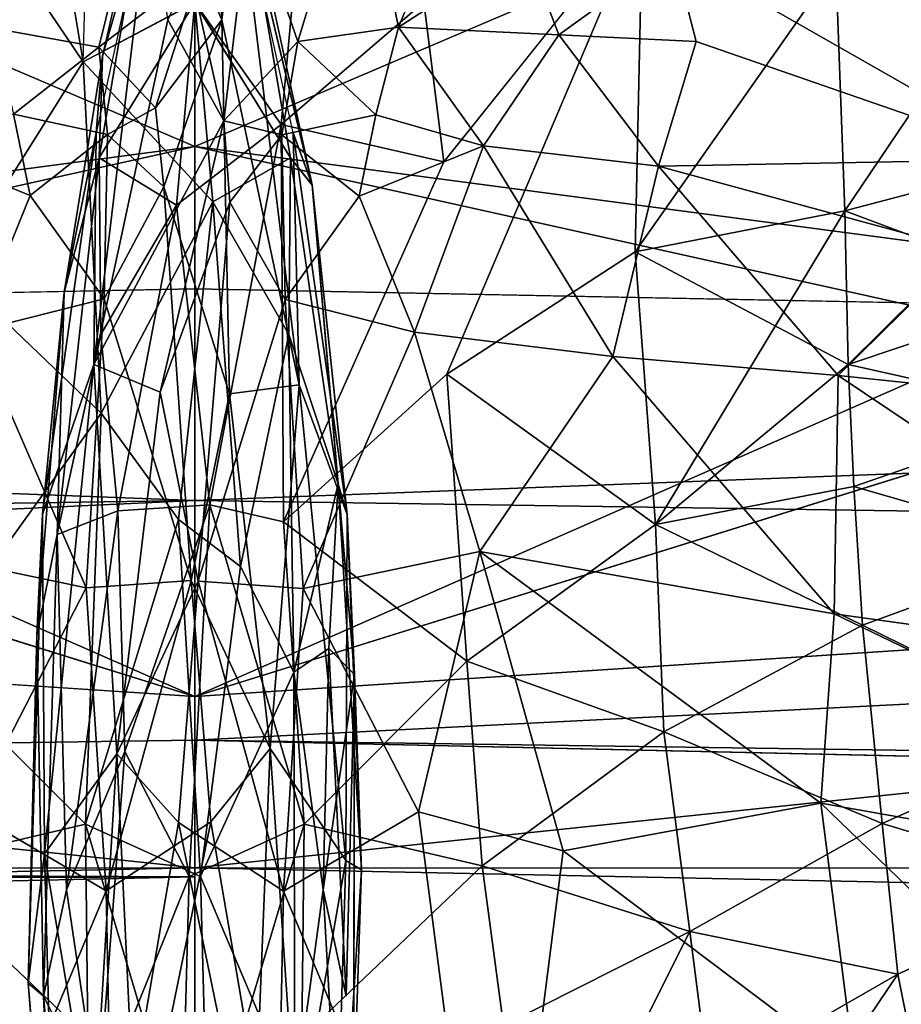
# Model space of a CAD drawing. Units: inches. Extents: x -39 to 39, y -14 to 34.3.
# Drawn here: x -0.6 to 2.3, y 24 to 27.2 of the extents above; entities that cross this region are included whole.
import ezdxf

# ---------------------------------------------------------------- set-up
doc = ezdxf.new("R2010")
doc.units = ezdxf.units.IN
doc.header["$MEASUREMENT"] = 0
doc.layers.add('SEAT-CUSHIONUPHOLSTERY', color=5, linetype='Continuous')
doc.layers.add('SEAT-SHELLUPHOLSTERY', color=5, linetype='Continuous')

msp = doc.modelspace()

# ---------------------------------------------------------------- linework, layer by layer
at = {"layer": 'SEAT-CUSHIONUPHOLSTERY'}
for points in [[(0.0861, 27.1834, 27.3019), (0.0622, 27.8974, 27.2993), (0.0158, 27.3431, 27.588)], [(0.1378, 27.6213, 27.0539), (0.0622, 27.8974, 27.2993), (0.0861, 27.1834, 27.3019)], [(0.6498, 27.1592, 28.4878), (0.9513, 27.8895, 28.5976), (0.5239, 27.7562, 28.3293)], [(0.6498, 27.1592, 28.4878), (1.0519, 27.4204, 28.7231), (0.9513, 27.8895, 28.5976)], [(-0.1831, 27.4589, 25.3196), (-0.2946, 27.0671, 25.4679), (-0.1173, 27.8387, 26.9286)], [(0.1183, 27.8355, 26.9276), (0.3747, 26.6561, 24.7102), (0.1832, 27.4585, 25.3198)], [(0.1183, 27.8355, 26.9276), (0.3747, 26.6565, 24.7106), (0.1831, 27.4591, 25.3208)], [(-0.5239, 27.7562, 28.3294), (-1.0327, 27.4164, 28.7165), (-0.6443, 27.1566, 28.4829)], [(-0.3563, 27.0493, 22.0874), (-0.7751, 26.3833, 19.8455), (-0.8332, 27.7551, 22.7722)], [(-0.8332, 27.7551, 22.7722), (-0.3563, 27.0493, 22.0874), (-0.7751, 26.3833, 19.8455)], [(-0.4585, 27.6686, 23.3211), (-0.3563, 27.0493, 22.0874), (-0.8332, 27.7551, 22.7722)], [(-0.5239, 27.7562, 28.3294), (-0.6443, 27.1566, 28.4829), (-0.1899, 27.5662, 27.9929)], [(0.5239, 27.7562, 28.3293), (0.1754, 27.5545, 27.9716), (0.3286, 27.1138, 28.1658)], [(0.3286, 27.1138, 28.1658), (0.6498, 27.1592, 28.4878), (0.5239, 27.7562, 28.3293)], [(-0.3563, 27.0493, 22.0874), (-0.4585, 27.6686, 23.3211), (-0.0003, 27.238, 23.5675)], [(-0.1378, 27.6213, 27.0539), (-0.3222, 26.0842, 25.3272), (-0.0861, 27.1835, 27.3019)], [(-0.1378, 27.6213, 27.0539), (-0.314, 26.8229, 25.6209), (-0.3222, 26.0842, 25.3272)], [(0.0861, 27.1834, 27.3019), (0.3332, 26.0188, 25.2098), (0.1378, 27.6213, 27.0539)], [(0.3332, 26.0188, 25.2098), (0.314, 26.8227, 25.621), (0.1378, 27.6213, 27.0539)], [(-0.1899, 27.5662, 27.9929), (-0.6443, 27.1566, 28.4829), (-0.3058, 27.0957, 28.1345)], [(-0.3407, 27.5653, 23.3653), (-0.0002, 27.2376, 23.5669), (-0.3563, 27.0493, 22.0874)], [(0.0158, 27.3431, 27.588), (-0.1899, 27.5662, 27.9929), (-0.3058, 27.0957, 28.1345)], [(0.0925, 26.861, 27.7071), (0.1754, 27.5545, 27.9716), (-0.0158, 27.3431, 27.588)], [(0.3407, 27.5653, 23.3655), (0.2758, 26.8492, 21.8381), (0.0004, 27.2378, 23.5669)], [(0.2758, 26.8492, 21.8381), (0.0004, 27.2378, 23.5669), (0.3407, 27.5653, 23.3655)], [(0.0925, 26.861, 27.7071), (0.3286, 27.1138, 28.1658), (0.1754, 27.5545, 27.9716)], [(0.2758, 26.8492, 21.8381), (0.3407, 27.5653, 23.3655), (0.7298, 27.2392, 21.756)], [(2.0441, 27.3541, 20.3469), (2.7416, 27.567, 20.2688), (2.0724, 26.5744, 18.2993)], [(2.7416, 27.567, 20.2688), (2.7598, 26.7548, 18.0579), (2.0724, 26.5744, 18.2993)], [(2.7598, 26.7548, 18.0579), (2.0724, 26.5744, 18.2993), (2.7416, 27.567, 20.2688)], [(0.7941, 26.7303, 20.5755), (0.7298, 27.2392, 21.756), (1.4278, 27.5231, 21.409)], [(1.4278, 27.5231, 21.409), (1.4039, 26.443, 18.9163), (0.8038, 26.0526, 19.0954)], [(1.4278, 27.5231, 21.409), (2.0441, 27.3541, 20.3469), (1.4039, 26.443, 18.9163)], [(1.5254, 27.3987, 28.8628), (2.6817, 26.7386, 28.7341), (3.2125, 27.5204, 28.8942)], [(-0.3047, 26.7432, 23.856), (-0.2946, 27.0671, 25.4679), (-0.1831, 27.4589, 25.3196)], [(-0.1831, 27.4589, 25.3196), (0.0004, 27.2378, 23.5669), (-0.3047, 26.7432, 23.856)], [(0.3048, 26.7433, 23.8568), (-0.0003, 27.238, 23.5675), (0.1831, 27.4591, 25.3208)], [(0.3049, 26.7428, 23.8562), (-0.0002, 27.2376, 23.5669), (0.1832, 27.4585, 25.3198)], [(0.1831, 27.4591, 25.3208), (0.3747, 26.6565, 24.7106), (0.3048, 26.7433, 23.8568)], [(0.1832, 27.4585, 25.3198), (0.3747, 26.6561, 24.7102), (0.3049, 26.7428, 23.8562)], [(1.0519, 27.4204, 28.7231), (0.6498, 27.1592, 28.4878), (1.1611, 27.1348, 28.7358)], [(1.1611, 27.1348, 28.7358), (1.5254, 27.3987, 28.8628), (1.0519, 27.4204, 28.7231)], [(1.1611, 27.1348, 28.7358), (1.5987, 27.1135, 28.8199), (1.5254, 27.3987, 28.8628)], [(2.6817, 26.7386, 28.7341), (1.5254, 27.3987, 28.8628), (1.5987, 27.1135, 28.8199)], [(1.4039, 26.443, 18.9163), (2.0441, 27.3541, 20.3469), (2.0724, 26.5744, 18.2993)], [(-0.1253, 26.9022, 27.7851), (0.0158, 27.3431, 27.588), (-0.3058, 27.0957, 28.1345)], [(0.0158, 27.3431, 27.588), (-0.1253, 26.9022, 27.7851), (0.0861, 27.1834, 27.3019)], [(-0.0861, 27.1835, 27.3019), (0.0925, 26.861, 27.7071), (-0.0158, 27.3431, 27.588)], [(-0.0003, 27.238, 23.5675), (0.0575, 26.6026, 22.2475), (-0.3563, 27.0493, 22.0874)], [(0.0575, 26.6026, 22.2475), (-0.3563, 27.0493, 22.0874), (-0.0002, 27.2376, 23.5669)], [(-0.3047, 26.7432, 23.856), (0.0004, 27.2378, 23.5669), (-0.0586, 26.5923, 22.2272)], [(0.2758, 26.8492, 21.8381), (-0.0586, 26.5923, 22.2272), (0.0004, 27.2378, 23.5669)], [(0.3048, 26.7433, 23.8568), (0.0575, 26.6026, 22.2475), (-0.0003, 27.238, 23.5675)], [(0.3049, 26.7428, 23.8562), (0.0575, 26.6026, 22.2475), (-0.0002, 27.2376, 23.5669)], [(0.7298, 27.2392, 21.756), (0.7941, 26.7303, 20.5755), (0.2758, 26.8492, 21.8381)], [(0.0925, 26.861, 27.7071), (-0.0861, 27.1835, 27.3019), (-0.3222, 26.0842, 25.3272)], [(-0.0988, 26.6503, 27.5467), (0.0861, 27.1834, 27.3019), (-0.1253, 26.9022, 27.7851)], [(-0.0988, 26.6503, 27.5467), (0.1111, 25.9904, 26.149), (0.0861, 27.1834, 27.3019)], [(0.3332, 26.0188, 25.2098), (0.0861, 27.1834, 27.3019), (0.1111, 25.9904, 26.149)], [(-0.5785, 26.8823, 28.3284), (-0.3058, 27.0957, 28.1345), (-0.6443, 27.1566, 28.4829)], [(0.6498, 27.1592, 28.4878), (0.3286, 27.1138, 28.1658), (0.5774, 26.8805, 28.3265)], [(0.9204, 26.7812, 28.4686), (0.6498, 27.1592, 28.4878), (0.5774, 26.8805, 28.3265)], [(0.9204, 26.7812, 28.4686), (1.1611, 27.1348, 28.7358), (0.6498, 27.1592, 28.4878)], [(0.9204, 26.7812, 28.4686), (1.4781, 26.716, 28.6), (1.1611, 27.1348, 28.7358)], [(1.4781, 26.716, 28.6), (1.5987, 27.1135, 28.8199), (1.1611, 27.1348, 28.7358)], [(0.0925, 26.861, 27.7071), (0.277, 26.8161, 27.9917), (0.3286, 27.1138, 28.1658)], [(0.3286, 27.1138, 28.1658), (0.277, 26.8161, 27.9917), (0.5774, 26.8805, 28.3265)], [(2.6817, 26.7386, 28.7341), (1.5987, 27.1135, 28.8199), (1.4781, 26.716, 28.6)], [(-0.2779, 26.8171, 27.9935), (-0.3058, 27.0957, 28.1345), (-0.5785, 26.8823, 28.3284)], [(-0.3047, 26.7432, 23.856), (-0.4161, 26.3131, 24.0453), (-0.2946, 27.0671, 25.4679)], [(-0.2946, 27.0671, 25.4679), (-0.4161, 26.3131, 24.0453), (-0.314, 26.8229, 25.6209)], [(-0.3058, 27.0957, 28.1345), (-0.2779, 26.8171, 27.9935), (-0.1253, 26.9022, 27.7851)], [(-0.2986, 25.9291, 19.9241), (-0.7751, 26.3833, 19.8455), (-0.3563, 27.0493, 22.0874)], [(-0.3563, 27.0493, 22.0874), (0.0575, 26.6026, 22.2475), (-0.2986, 25.9291, 19.9241)], [(0.0575, 26.6026, 22.2475), (-0.2986, 25.9291, 19.9241), (-0.3563, 27.0493, 22.0874)], [(-0.9215, 26.7831, 28.4705), (-0.5249, 26.6223, 28.0875), (-0.5785, 26.8823, 28.3284)], [(-0.2779, 26.8171, 27.9935), (-0.5785, 26.8823, 28.3284), (-0.5249, 26.6223, 28.0875)], [(-0.0988, 26.6503, 27.5467), (-0.1253, 26.9022, 27.7851), (-0.2779, 26.8171, 27.9935)], [(0.5239, 26.6205, 28.0851), (0.5774, 26.8805, 28.3265), (0.277, 26.8161, 27.9917)], [(0.5774, 26.8805, 28.3265), (0.5239, 26.6205, 28.0851), (0.9204, 26.7812, 28.4686)], [(-0.3222, 26.0842, 25.3272), (-0.1102, 25.9955, 26.1584), (0.0925, 26.861, 27.7071)], [(-0.1102, 25.9955, 26.1584), (0.1113, 26.6019, 27.5217), (0.0925, 26.861, 27.7071)], [(-0.0586, 26.5923, 22.2272), (0.2758, 26.8492, 21.8381), (0.0479, 25.6363, 20.0126)], [(0.283, 25.5819, 19.3009), (0.0479, 25.6363, 20.0126), (0.2758, 26.8492, 21.8381)], [(0.0925, 26.861, 27.7071), (0.1113, 26.6019, 27.5217), (0.277, 26.8161, 27.9917)], [(0.2758, 26.8492, 21.8381), (0.7941, 26.7303, 20.5755), (0.283, 25.5819, 19.3009)], [(-0.5249, 26.6223, 28.0875), (-0.2887, 26.2929, 27.4923), (-0.2779, 26.8171, 27.9935)], [(-0.314, 26.8229, 25.6209), (-0.4161, 26.3131, 24.0453), (-0.486, 25.6055, 23.4647)], [(-0.486, 25.6055, 23.4647), (-0.3222, 26.0842, 25.3272), (-0.314, 26.8229, 25.6209)], [(-0.2779, 26.8171, 27.9935), (-0.2887, 26.2929, 27.4923), (-0.0988, 26.6503, 27.5467)], [(0.1113, 26.6019, 27.5217), (0.2881, 26.2914, 27.4896), (0.277, 26.8161, 27.9917)], [(0.277, 26.8161, 27.9917), (0.2881, 26.2914, 27.4896), (0.5239, 26.6205, 28.0851)], [(0.486, 25.6055, 23.4647), (0.3747, 26.6565, 24.7106), (0.314, 26.8227, 25.621)], [(0.314, 26.8227, 25.621), (0.3332, 26.0188, 25.2098), (0.486, 25.6055, 23.4647)], [(0.486, 25.6055, 23.4647), (0.3747, 26.6561, 24.7102), (0.314, 26.8227, 25.621)], [(-0.9215, 26.7831, 28.4705), (-0.7015, 26.1889, 27.7807), (-0.5249, 26.6223, 28.0875)], [(0.5239, 26.6205, 28.0851), (0.7007, 26.1871, 27.778), (0.9204, 26.7812, 28.4686)], [(1.3324, 26.109, 28.0036), (0.9204, 26.7812, 28.4686), (0.7007, 26.1871, 27.778)], [(1.4781, 26.716, 28.6), (0.9204, 26.7812, 28.4686), (1.3324, 26.109, 28.0036)], [(2.0832, 26.084, 17.1798), (2.0724, 26.5744, 18.2993), (2.7598, 26.7548, 18.0579)], [(2.0724, 26.5744, 18.2993), (2.7598, 26.7548, 18.0579), (2.7673, 26.3132, 17.0332)], [(2.7598, 26.7548, 18.0579), (2.7673, 26.3132, 17.0332), (2.0832, 26.084, 17.1798)], [(-0.3047, 26.7432, 23.856), (-0.2996, 26.18, 22.3837), (-0.4385, 25.5416, 21.8916)], [(-0.3047, 26.7432, 23.856), (-0.4385, 25.5416, 21.8916), (-0.4161, 26.3131, 24.0453)], [(-0.0586, 26.5923, 22.2272), (-0.2996, 26.18, 22.3837), (-0.3047, 26.7432, 23.856)], [(-0.3047, 26.7432, 23.856), (-0.0586, 26.5923, 22.2272), (-0.2996, 26.18, 22.3837)], [(0.2997, 26.1798, 22.3841), (0.0575, 26.6026, 22.2475), (0.3048, 26.7433, 23.8568)], [(0.2997, 26.1798, 22.3841), (0.0575, 26.6026, 22.2475), (0.3049, 26.7428, 23.8562)], [(0.4575, 25.7028, 22.4579), (0.2997, 26.1798, 22.3841), (0.3048, 26.7433, 23.8568)], [(0.4575, 25.7028, 22.4579), (0.2997, 26.1798, 22.3841), (0.3049, 26.7428, 23.8562)], [(0.3747, 26.6565, 24.7106), (0.4575, 25.7028, 22.4579), (0.3048, 26.7433, 23.8568)], [(0.3747, 26.6561, 24.7102), (0.4575, 25.7028, 22.4579), (0.3049, 26.7428, 23.8562)], [(2.6817, 26.7386, 28.7341), (1.4781, 26.716, 28.6), (2.4579, 26.4497, 28.5441)], [(1.4781, 26.716, 28.6), (1.3324, 26.109, 28.0036), (2.0517, 26.0489, 28.1369)], [(2.0517, 26.0489, 28.1369), (2.4579, 26.4497, 28.5441), (1.4781, 26.716, 28.6)], [(-0.0111, 25.395, 25.7231), (-0.0988, 26.6503, 27.5467), (-0.2887, 26.2929, 27.4923)], [(-0.0988, 26.6503, 27.5467), (-0.0111, 25.395, 25.7231), (0.1111, 25.9904, 26.149)], [(0.3747, 26.6565, 24.7106), (0.486, 25.6055, 23.4647), (0.4575, 25.7028, 22.4579)], [(0.5092, 25.0953, 21.7667), (0.4575, 25.7028, 22.4579), (0.3747, 26.6561, 24.7102)], [(0.3747, 26.6561, 24.7102), (0.486, 25.6055, 23.4647), (0.5092, 25.0953, 21.7667)], [(-0.2887, 26.2929, 27.4923), (-0.5249, 26.6223, 28.0875), (-0.7015, 26.1889, 27.7807)], [(-0.0516, 25.5891, 19.9262), (-0.2986, 25.9291, 19.9241), (0.0575, 26.6026, 22.2475)], [(0.0575, 26.6026, 22.2475), (-0.0516, 25.5891, 19.9262), (-0.2986, 25.9291, 19.9241)], [(-0.1102, 25.9955, 26.1584), (0.0105, 25.3933, 25.7194), (0.1113, 26.6019, 27.5217)], [(-0.0516, 25.5891, 19.9262), (0.0575, 26.6026, 22.2475), (0.1454, 25.4393, 20.2641)], [(0.1454, 25.4393, 20.2641), (-0.0516, 25.5891, 19.9262), (0.0575, 26.6026, 22.2475)], [(0.1113, 26.6019, 27.5217), (0.0105, 25.3933, 25.7194), (0.2881, 26.2914, 27.4896)], [(0.2997, 26.1798, 22.3841), (0.1454, 25.4393, 20.2641), (0.0575, 26.6026, 22.2475)], [(0.5239, 26.6205, 28.0851), (0.2881, 26.2914, 27.4896), (0.7007, 26.1871, 27.778)], [(-0.2449, 25.6176, 20.9682), (-0.2996, 26.18, 22.3837), (-0.0586, 26.5923, 22.2272)], [(0.0479, 25.6363, 20.0126), (-0.2449, 25.6176, 20.9682), (-0.0586, 26.5923, 22.2272)], [(2.0724, 26.5744, 18.2993), (2.0832, 26.084, 17.1798), (1.4039, 26.443, 18.9163)], [(1.4683, 25.5735, 16.9621), (1.4039, 26.443, 18.9163), (2.0724, 26.5744, 18.2993)], [(2.0832, 26.084, 17.1798), (1.4683, 25.5735, 16.9621), (2.0724, 26.5744, 18.2993)], [(2.0832, 26.084, 17.1798), (2.0724, 26.5744, 18.2993), (2.7673, 26.3132, 17.0332)], [(0.8038, 26.0526, 19.0954), (1.4039, 26.443, 18.9163), (1.4683, 25.5735, 16.9621)], [(1.4683, 25.5735, 16.9621), (1.4039, 26.443, 18.9163), (2.0832, 26.084, 17.1798)], [(3.4469, 25.9024, 28.1862), (2.4579, 26.4497, 28.5441), (2.0517, 26.0489, 28.1369)], [(-0.2986, 25.9291, 19.9241), (-0.8668, 25.1372, 17.1936), (-0.7751, 26.3833, 19.8455)], [(-0.8668, 25.1372, 17.1936), (-0.7751, 26.3833, 19.8455), (-0.2986, 25.9291, 19.9241)], [(-0.3462, 25.3716, 26.2627), (-0.2887, 26.2929, 27.4923), (-0.7015, 26.1889, 27.7807)], [(-0.4161, 26.3131, 24.0453), (-0.5037, 25.2209, 21.9791), (-0.486, 25.6055, 23.4647)], [(-0.4385, 25.5416, 21.8916), (-0.5037, 25.2209, 21.9791), (-0.4161, 26.3131, 24.0453)], [(-0.2887, 26.2929, 27.4923), (-0.3462, 25.3716, 26.2627), (-0.0111, 25.395, 25.7231)], [(0.0105, 25.3933, 25.7194), (0.3455, 25.3698, 26.259), (0.2881, 26.2914, 27.4896)], [(0.2881, 26.2914, 27.4896), (0.3455, 25.3698, 26.259), (0.7007, 26.1871, 27.778)], [(2.7768, 25.9282, 16.2859), (2.0832, 26.084, 17.1798), (2.7673, 26.3132, 17.0332)], [(2.0832, 26.084, 17.1798), (2.7673, 26.3132, 17.0332), (2.7768, 25.9282, 16.2859)], [(-0.7015, 26.1889, 27.7807), (-0.9099, 25.4895, 26.9849), (-0.3462, 25.3716, 26.2627)], [(-0.4385, 25.5416, 21.8916), (-0.2996, 26.18, 22.3837), (-0.2449, 25.6176, 20.9682)], [(0.2997, 26.1798, 22.3841), (0.3157, 25.1029, 20.3542), (0.1454, 25.4393, 20.2641)], [(0.2997, 26.1798, 22.3841), (0.4575, 25.7028, 22.4579), (0.3157, 25.1029, 20.3542)], [(0.3455, 25.3698, 26.259), (0.9091, 25.4878, 26.982), (0.7007, 26.1871, 27.778)], [(1.3324, 26.109, 28.0036), (0.7007, 26.1871, 27.778), (0.9091, 25.4878, 26.982)], [(0.9091, 25.4878, 26.982), (2.038, 25.2887, 27.2145), (1.3324, 26.109, 28.0036)], [(2.038, 25.2887, 27.2145), (2.0517, 26.0489, 28.1369), (1.3324, 26.109, 28.0036)], [(-0.479, 24.5232, 22.5255), (-0.3222, 26.0842, 25.3272), (-0.486, 25.6055, 23.4647)], [(-0.2487, 24.8421, 24.2334), (-0.3222, 26.0842, 25.3272), (-0.479, 24.5232, 22.5255)], [(-0.2487, 24.8421, 24.2334), (-0.1102, 25.9955, 26.1584), (-0.3222, 26.0842, 25.3272)], [(1.4683, 25.5735, 16.9621), (2.0832, 26.084, 17.1798), (2.1012, 25.6952, 16.4303)], [(2.0832, 26.084, 17.1798), (2.1012, 25.6952, 16.4303), (1.4683, 25.5735, 16.9621)], [(2.0832, 26.084, 17.1798), (2.7768, 25.9282, 16.2859), (2.1012, 25.6952, 16.4303)], [(2.1012, 25.6952, 16.4303), (2.0832, 26.084, 17.1798), (2.7768, 25.9282, 16.2859)], [(0.8038, 26.0526, 19.0954), (0.8671, 25.1375, 17.1935), (0.283, 25.5819, 19.3009)], [(0.8671, 25.1375, 17.1935), (0.8038, 26.0526, 19.0954), (1.4683, 25.5735, 16.9621)], [(2.0517, 26.0489, 28.1369), (2.038, 25.2887, 27.2145), (3.4848, 25.0871, 27.2942)], [(3.4469, 25.9024, 28.1862), (2.0517, 26.0489, 28.1369), (3.4848, 25.0871, 27.2942)], [(0.3332, 26.0188, 25.2098), (0.1111, 25.9904, 26.149), (0.2401, 24.8589, 24.2818)], [(0.2401, 24.8589, 24.2818), (0.4812, 24.5021, 22.4668), (0.3332, 26.0188, 25.2098)], [(0.486, 25.6055, 23.4647), (0.3332, 26.0188, 25.2098), (0.4812, 24.5021, 22.4668)], [(0.0105, 25.3933, 25.7194), (-0.1102, 25.9955, 26.1584), (-0.2487, 24.8421, 24.2334)], [(0.1111, 25.9904, 26.149), (-0.0111, 25.395, 25.7231), (0.2401, 24.8589, 24.2818)], [(-0.2986, 25.9291, 19.9241), (-0.3483, 24.6174, 17.4489), (-0.8668, 25.1372, 17.1936)], [(-0.2986, 25.9291, 19.9241), (-0.0516, 25.5891, 19.9262), (-0.3483, 24.6174, 17.4489)], [(2.1012, 25.6952, 16.4303), (2.7768, 25.9282, 16.2859), (2.7918, 25.4945, 15.6073)], [(2.7918, 25.4945, 15.6073), (2.1012, 25.6952, 16.4303), (2.7768, 25.9282, 16.2859)], [(0.4274, 25.1783, 21.1444), (0.3157, 25.1029, 20.3542), (0.4575, 25.7028, 22.4579)], [(0.5092, 25.0953, 21.7667), (0.4274, 25.1783, 21.1444), (0.4575, 25.7028, 22.4579)], [(0.5315, 24.4721, 21.4033), (0.4575, 25.7028, 22.4579), (0.486, 25.6055, 23.4647)], [(0.4575, 25.7028, 22.4579), (0.5315, 24.4721, 21.4033), (0.5092, 25.0953, 21.7667)], [(1.4683, 25.5735, 16.9621), (2.1012, 25.6952, 16.4303), (2.1287, 25.253, 15.7323)], [(2.1012, 25.6952, 16.4303), (2.1287, 25.253, 15.7323), (1.4683, 25.5735, 16.9621)], [(2.1287, 25.253, 15.7323), (2.1012, 25.6952, 16.4303), (2.7918, 25.4945, 15.6073)], [(0.0479, 25.6363, 20.0126), (-0.2232, 24.8498, 19.542), (-0.2449, 25.6176, 20.9682)], [(-0.0178, 24.4515, 18.1913), (-0.2232, 24.8498, 19.542), (0.0479, 25.6363, 20.0126)], [(-0.0178, 24.4515, 18.1913), (0.0479, 25.6363, 20.0126), (0.3484, 24.6175, 17.4488)], [(0.3484, 24.6175, 17.4488), (0.0479, 25.6363, 20.0126), (0.283, 25.5819, 19.3009)], [(-0.486, 25.6055, 23.4647), (-0.5037, 25.2209, 21.9791), (-0.5314, 24.1105, 20.7581)], [(-0.479, 24.5232, 22.5255), (-0.486, 25.6055, 23.4647), (-0.5314, 24.1105, 20.7581)], [(-0.2449, 25.6176, 20.9682), (-0.409, 24.4086, 19.7755), (-0.4385, 25.5416, 21.8916)], [(-0.2232, 24.8498, 19.542), (-0.409, 24.4086, 19.7755), (-0.2449, 25.6176, 20.9682)], [(0.5315, 24.4721, 21.4033), (0.486, 25.6055, 23.4647), (0.4812, 24.5021, 22.4668)], [(0.5315, 24.4721, 21.4033), (0.5092, 25.0953, 21.7667), (0.486, 25.6055, 23.4647)], [(-0.0516, 25.5891, 19.9262), (0.0177, 24.4515, 18.1911), (-0.3483, 24.6174, 17.4489)], [(-0.3483, 24.6174, 17.4489), (-0.0516, 25.5891, 19.9262), (0.0177, 24.4515, 18.1911)], [(-0.0516, 25.5891, 19.9262), (0.1454, 25.4393, 20.2641), (0.0177, 24.4515, 18.1911)], [(0.8671, 25.1375, 17.1935), (0.3484, 24.6175, 17.4488), (0.283, 25.5819, 19.3009)], [(0.8671, 25.1375, 17.1935), (1.4683, 25.5735, 16.9621), (1.4958, 24.9126, 15.9221)], [(1.4958, 24.9126, 15.9221), (1.4683, 25.5735, 16.9621), (2.1287, 25.253, 15.7323)], [(1.4683, 25.5735, 16.9621), (2.1287, 25.253, 15.7323), (1.4958, 24.9126, 15.9221)], [(-0.4823, 24.0689, 19.905), (-0.5037, 25.2209, 21.9791), (-0.4385, 25.5416, 21.8916)], [(-0.4823, 24.0689, 19.905), (-0.4385, 25.5416, 21.8916), (-0.409, 24.4086, 19.7755)], [(-0.7137, 24.6584, 25.4718), (-0.3462, 25.3716, 26.2627), (-0.9099, 25.4895, 26.9849)], [(0.3455, 25.3698, 26.259), (0.7131, 24.6575, 25.4695), (0.9091, 25.4878, 26.982)], [(1.1745, 24.5332, 25.622), (0.9091, 25.4878, 26.982), (0.7131, 24.6575, 25.4695)], [(1.1745, 24.5332, 25.622), (1.9962, 24.6852, 26.3112), (0.9091, 25.4878, 26.982)], [(2.038, 25.2887, 27.2145), (0.9091, 25.4878, 26.982), (1.9962, 24.6852, 26.3112)], [(2.7918, 25.4945, 15.6073), (2.8338, 24.9058, 14.914), (2.1287, 25.253, 15.7323)], [(0.0177, 24.4515, 18.1911), (0.1454, 25.4393, 20.2641), (0.3157, 25.1029, 20.3542)], [(-0.7137, 24.6584, 25.4718), (-0.2829, 24.4054, 24.5328), (-0.3462, 25.3716, 26.2627)], [(-0.0111, 25.395, 25.7231), (-0.3462, 25.3716, 26.2627), (-0.2829, 24.4054, 24.5328)], [(-0.2829, 24.4054, 24.5328), (0.0512, 24.6252, 24.3887), (-0.0111, 25.395, 25.7231)], [(0.0105, 25.3933, 25.7194), (-0.2487, 24.8421, 24.2334), (-0.0518, 24.6236, 24.3848)], [(0.2824, 24.4044, 24.5303), (0.0105, 25.3933, 25.7194), (-0.0518, 24.6236, 24.3848)], [(-0.0111, 25.395, 25.7231), (0.0512, 24.6252, 24.3887), (0.2401, 24.8589, 24.2818)], [(0.0105, 25.3933, 25.7194), (0.2824, 24.4044, 24.5303), (0.3455, 25.3698, 26.259)], [(0.7131, 24.6575, 25.4695), (0.3455, 25.3698, 26.259), (0.2824, 24.4044, 24.5303)], [(2.038, 25.2887, 27.2145), (1.9962, 24.6852, 26.3112), (4.0415, 24.3225, 26.406)], [(3.4848, 25.0871, 27.2942), (2.038, 25.2887, 27.2145), (4.0415, 24.3225, 26.406)], [(2.1287, 25.253, 15.7323), (2.1917, 24.6205, 14.9708), (1.4958, 24.9126, 15.9221)], [(2.1917, 24.6205, 14.9708), (1.4958, 24.9126, 15.9221), (2.1287, 25.253, 15.7323)], [(2.1917, 24.6205, 14.9708), (2.1287, 25.253, 15.7323), (2.8338, 24.9058, 14.914)], [(-0.4823, 24.0689, 19.905), (-0.5314, 24.1105, 20.7581), (-0.5037, 25.2209, 21.9791)], [(0.4274, 25.1783, 21.1444), (0.4089, 24.409, 19.7753), (0.3157, 25.1029, 20.3542)], [(0.4089, 24.409, 19.7753), (0.4274, 25.1783, 21.1444), (0.5092, 25.0953, 21.7667)], [(0.4089, 24.409, 19.7753), (0.4274, 25.1783, 21.1444), (0.4822, 24.0694, 19.9047)], [(0.4274, 25.1783, 21.1444), (0.5092, 25.0953, 21.7667), (0.4822, 24.0694, 19.9047)], [(-0.8668, 25.1372, 17.1936), (-0.3483, 24.6174, 17.4489), (-0.9163, 24.4845, 16.1617)], [(-0.3483, 24.6174, 17.4489), (-0.9163, 24.4845, 16.1617), (-0.8668, 25.1372, 17.1936)], [(0.8671, 25.1375, 17.1935), (0.9166, 24.4848, 16.1616), (0.3484, 24.6175, 17.4488)], [(1.4958, 24.9126, 15.9221), (0.9166, 24.4848, 16.1616), (0.8671, 25.1375, 17.1935)], [(0.8671, 25.1375, 17.1935), (1.4958, 24.9126, 15.9221), (0.9166, 24.4848, 16.1616)], [(0.3184, 23.741, 18.3537), (0.0177, 24.4515, 18.1911), (0.3157, 25.1029, 20.3542)], [(0.3157, 25.1029, 20.3542), (0.4089, 24.409, 19.7753), (0.3184, 23.741, 18.3537)], [(0.3184, 23.741, 18.3537), (0.3157, 25.1029, 20.3542), (0.4089, 24.409, 19.7753)], [(0.5092, 25.0953, 21.7667), (0.4822, 24.0694, 19.9047), (0.4089, 24.409, 19.7753)], [(0.5315, 24.4721, 21.4033), (0.5062, 23.7116, 20.0384), (0.5092, 25.0953, 21.7667)], [(0.5062, 23.7116, 20.0384), (0.5092, 25.0953, 21.7667), (0.5315, 24.4721, 21.4033)], [(0.9166, 24.4848, 16.1616), (1.4958, 24.9126, 15.9221), (1.5782, 24.2754, 15.1141)], [(1.5782, 24.2754, 15.1141), (1.4958, 24.9126, 15.9221), (2.1917, 24.6205, 14.9708)], [(1.4958, 24.9126, 15.9221), (2.1917, 24.6205, 14.9708), (1.5782, 24.2754, 15.1141)], [(2.856, 24.4202, 14.5434), (2.1917, 24.6205, 14.9708), (2.8338, 24.9058, 14.914)], [(2.1917, 24.6205, 14.9708), (2.8338, 24.9058, 14.914), (2.856, 24.4202, 14.5434)], [(-0.3239, 23.6012, 21.9183), (-0.2487, 24.8421, 24.2334), (-0.479, 24.5232, 22.5255)], [(-0.3086, 23.7279, 18.2952), (-0.409, 24.4086, 19.7755), (-0.2232, 24.8498, 19.542)], [(-0.2487, 24.8421, 24.2334), (-0.3239, 23.6012, 21.9183), (-0.1972, 23.7722, 22.6099)], [(-0.2232, 24.8498, 19.542), (-0.0178, 24.4515, 18.1913), (-0.3086, 23.7279, 18.2952)], [(-0.2487, 24.8421, 24.2334), (-0.1972, 23.7722, 22.6099), (-0.0518, 24.6236, 24.3848)], [(0.1968, 23.7735, 22.6131), (0.2401, 24.8589, 24.2818), (0.0512, 24.6252, 24.3887)], [(0.1968, 23.7735, 22.6131), (0.3248, 23.6037, 21.9205), (0.2401, 24.8589, 24.2818)], [(0.4812, 24.5021, 22.4668), (0.2401, 24.8589, 24.2818), (0.3248, 23.6037, 21.9205)], [(1.1745, 24.5332, 25.622), (2.1052, 23.8315, 24.9413), (1.9962, 24.6852, 26.3112)], [(3.4718, 23.2596, 24.5803), (4.0415, 24.3225, 26.406), (1.9962, 24.6852, 26.3112)], [(1.9962, 24.6852, 26.3112), (2.1052, 23.8315, 24.9413), (3.4718, 23.2596, 24.5803)], [(-0.7137, 24.6584, 25.4718), (-0.9551, 22.8013, 22.2657), (-0.2829, 24.4054, 24.5328)], [(0.7131, 24.6575, 25.4695), (0.2824, 24.4044, 24.5303), (0.9546, 22.8012, 22.2652)], [(0.9546, 22.8012, 22.2652), (1.1745, 24.5332, 25.622), (0.7131, 24.6575, 25.4695)], [(-0.2829, 24.4054, 24.5328), (-0.2576, 23.1179, 22.1265), (0.0512, 24.6252, 24.3887)], [(-0.2576, 23.1179, 22.1265), (0.1968, 23.7735, 22.6131), (0.0512, 24.6252, 24.3887)], [(-0.0518, 24.6236, 24.3848), (-0.1972, 23.7722, 22.6099), (0.257, 23.1187, 22.1273)], [(-0.0518, 24.6236, 24.3848), (0.257, 23.1187, 22.1273), (0.2824, 24.4044, 24.5303)], [(1.5782, 24.2754, 15.1141), (2.1917, 24.6205, 14.9708), (2.241, 24.1394, 14.5827)], [(2.241, 24.1394, 14.5827), (1.5782, 24.2754, 15.1141), (2.1917, 24.6205, 14.9708)], [(2.241, 24.1394, 14.5827), (2.1917, 24.6205, 14.9708), (2.856, 24.4202, 14.5434)], [(2.1917, 24.6205, 14.9708), (2.856, 24.4202, 14.5434), (2.241, 24.1394, 14.5827)], [(-0.3483, 24.6174, 17.4489), (-0.3407, 23.9379, 16.5261), (-0.9163, 24.4845, 16.1617)], [(-0.3407, 23.9379, 16.5261), (-0.3483, 24.6174, 17.4489), (0.0493, 23.2788, 16.7603)], [(-0.3483, 24.6174, 17.4489), (0.0177, 24.4515, 18.1911), (0.0493, 23.2788, 16.7603)], [(0.0493, 23.2788, 16.7603), (-0.3483, 24.6174, 17.4489), (0.0177, 24.4515, 18.1911)], [(-0.0494, 23.2786, 16.7604), (0.3484, 24.6175, 17.4488), (0.3408, 23.938, 16.5262)], [(-0.0178, 24.4515, 18.1913), (0.3484, 24.6175, 17.4488), (-0.0494, 23.2786, 16.7604)], [(0.9166, 24.4848, 16.1616), (0.3408, 23.938, 16.5262), (0.3484, 24.6175, 17.4488)], [(1.1745, 24.5332, 25.622), (0.9546, 22.8012, 22.2652), (2.1052, 23.8315, 24.9413)], [(-0.479, 24.5232, 22.5255), (-0.5314, 24.1105, 20.7581), (-0.4379, 22.9582, 19.7202)], [(-0.4379, 22.9582, 19.7202), (-0.3239, 23.6012, 21.9183), (-0.479, 24.5232, 22.5255)], [(0.4812, 24.5021, 22.4668), (0.3248, 23.6037, 21.9205), (0.4333, 22.9077, 19.6513)], [(0.4333, 22.9077, 19.6513), (0.5315, 24.4721, 21.4033), (0.4812, 24.5021, 22.4668)], [(-0.9837, 23.9754, 15.4763), (-0.9163, 24.4845, 16.1617), (-0.3407, 23.9379, 16.5261)], [(-0.3407, 23.9379, 16.5261), (-0.9837, 23.9754, 15.4763), (-0.9163, 24.4845, 16.1617)], [(0.3408, 23.938, 16.5262), (0.9166, 24.4848, 16.1616), (0.984, 23.9758, 15.4762)], [(0.4333, 22.9077, 19.6513), (0.5062, 23.7116, 20.0384), (0.5315, 24.4721, 21.4033)], [(1.5782, 24.2754, 15.1141), (0.984, 23.9758, 15.4762), (0.9166, 24.4848, 16.1616)], [(0.9166, 24.4848, 16.1616), (1.5782, 24.2754, 15.1141), (0.984, 23.9758, 15.4762)], [(-0.3086, 23.7279, 18.2952), (-0.0178, 24.4515, 18.1913), (-0.0494, 23.2786, 16.7604)], [(0.0493, 23.2788, 16.7603), (0.0177, 24.4515, 18.1911), (0.3184, 23.741, 18.3537)], [(-0.9551, 22.8013, 22.2657), (-0.2576, 23.1179, 22.1265), (-0.2829, 24.4054, 24.5328)], [(-0.3086, 23.7279, 18.2952), (-0.4823, 24.0689, 19.905), (-0.409, 24.4086, 19.7755)], [(0.2824, 24.4044, 24.5303), (0.257, 23.1187, 22.1273), (0.9546, 22.8012, 22.2652)], [(0.4089, 24.409, 19.7753), (0.47, 23.3293, 19.3523), (0.3184, 23.741, 18.3537)], [(0.3184, 23.741, 18.3537), (0.4089, 24.409, 19.7753), (0.47, 23.3293, 19.3523)], [(2.3197, 23.7454, 14.3528), (2.241, 24.1394, 14.5827), (2.856, 24.4202, 14.5434)], [(1.0871, 23.2965, 14.7631), (0.984, 23.9758, 15.4762), (1.5782, 24.2754, 15.1141)], [(1.0871, 23.2965, 14.7631), (1.5782, 24.2754, 15.1141), (1.64, 23.7939, 14.686)], [(1.64, 23.7939, 14.686), (1.0871, 23.2965, 14.7631), (1.5782, 24.2754, 15.1141)], [(1.5782, 24.2754, 15.1141), (2.241, 24.1394, 14.5827), (1.64, 23.7939, 14.686)], [(1.64, 23.7939, 14.686), (1.5782, 24.2754, 15.1141), (2.241, 24.1394, 14.5827)], [(1.7464, 23.4047, 14.4221), (1.64, 23.7939, 14.686), (2.241, 24.1394, 14.5827)], [(1.7464, 23.4047, 14.4221), (2.241, 24.1394, 14.5827), (2.3197, 23.7454, 14.3528)], [(-0.4823, 24.0689, 19.905), (-0.4337, 22.9469, 18.6661), (-0.5314, 24.1105, 20.7581)], [(-0.4337, 22.9469, 18.6661), (-0.4379, 22.9582, 19.7202), (-0.5314, 24.1105, 20.7581)], [(-0.3086, 23.7279, 18.2952), (-0.4127, 23.2956, 18.5356), (-0.4823, 24.0689, 19.905)], [(-0.4337, 22.9469, 18.6661), (-0.4823, 24.0689, 19.905), (-0.4127, 23.2956, 18.5356)]]:
    msp.add_3dface(points, dxfattribs=at)
for points, invisible_edges in [([(-0.314, 26.8229, 25.6209), (-0.1173, 27.8387, 26.9286), (-0.2946, 27.0671, 25.4679)], 1), ([(0.3747, 26.6561, 24.7102), (0.1183, 27.8355, 26.9276), (0.314, 26.8227, 25.621)], 2), ([(0.3747, 26.6565, 24.7106), (0.1183, 27.8355, 26.9276), (0.314, 26.8227, 25.621)], 2), ([(0.8038, 26.0526, 19.0954), (0.7941, 26.7303, 20.5755), (1.4278, 27.5231, 21.409)], 1), ([(0.283, 25.5819, 19.3009), (0.7941, 26.7303, 20.5755), (0.8038, 26.0526, 19.0954)], 2), ([(0.4822, 24.0694, 19.9047), (0.5092, 25.0953, 21.7667), (0.5062, 23.7116, 20.0384)], 12), ([(0.4089, 24.409, 19.7753), (0.4822, 24.0694, 19.9047), (0.47, 23.3293, 19.3523)], 2)]:
    msp.add_3dface(points, dxfattribs=dict(at, invisible_edges=invisible_edges))
at = {"layer": 'SEAT-SHELLUPHOLSTERY'}
for points in [[(-2.5222, 27.856, 20.4217), (0, 26.779, 17.6483), (0, 28.3647, 21.7776)], [(0, 28.3647, 21.7776), (0, 26.779, 17.6483), (2.5222, 27.856, 20.4217)], [(0, 28.316, 18.324), (0, 28.3647, 21.7776), (0, 26.779, 17.6483)], [(0, 26.779, 17.6483), (0, 28.3647, 21.7776), (0, 28.316, 18.324)], [(0, 28.316, 18.324), (0, 27.3753, 15.9727), (0, 26.779, 17.6483)], [(0, 26.779, 17.6483), (0, 27.3753, 15.9727), (0, 28.316, 18.324)], [(0, 26.779, 17.6483), (-2.5222, 27.856, 20.4217), (-2.5222, 26.4452, 16.7589)], [(2.5222, 27.856, 20.4217), (0, 26.779, 17.6483), (2.5222, 26.4452, 16.759)], [(0, 27.3753, 15.9727), (0, 26.325, 12.8426), (0, 27.5592, 15.7326)], [(0, 27.5592, 15.7326), (0, 26.325, 12.8426), (0, 27.3753, 15.9727)], [(0, 25.0251, 13.205), (0, 26.779, 17.6483), (0, 27.3753, 15.9727)], [(0, 27.3753, 15.9727), (0, 26.779, 17.6483), (0, 25.0251, 13.205)], [(0, 25.0251, 13.205), (0, 27.3753, 15.9727), (0, 26.325, 12.8426)], [(0, 26.325, 12.8426), (0, 27.3753, 15.9727), (0, 25.0251, 13.205)], [(-2.5222, 26.4452, 16.7589), (-2.6521, 26.1902, 16.0963), (0, 26.779, 17.6483)], [(0, 25.0251, 13.205), (0, 26.779, 17.6483), (-2.6521, 26.1902, 16.0963)], [(2.6521, 26.1902, 16.0963), (0, 26.779, 17.6483), (0, 25.0251, 13.205)], [(0, 26.779, 17.6483), (2.6521, 26.1902, 16.0963), (2.5222, 26.4452, 16.759)], [(0, 25.6503, 11.4017), (-11.6939, 26.0966, 12.203), (0, 26.325, 12.8426)], [(0, 25.6503, 11.4017), (0, 26.325, 12.8426), (0, 25.0251, 13.205)], [(0, 25.0251, 13.205), (0, 26.325, 12.8426), (0, 25.6503, 11.4017)], [(0, 26.325, 12.8426), (11.6939, 26.0966, 12.203), (0, 25.6503, 11.4017)], [(0, 25.0251, 13.205), (-2.6521, 26.1902, 16.0963), (-3.1722, 26.0131, 15.6058)], [(3.1722, 26.0131, 15.6058), (2.6521, 26.1902, 16.0963), (0, 25.0251, 13.205)], [(0, 25.6503, 11.4017), (-11.6938, 25.4775, 10.9895), (-11.6939, 26.0966, 12.203)], [(11.6939, 26.0966, 12.203), (11.6938, 25.4775, 10.9895), (0, 25.6503, 11.4017)], [(-23.3859, 24.4761, 11.9288), (0, 24.4791, 11.9827), (-13.7608, 25.9251, 15.2166)], [(0, 24.4791, 11.9827), (0, 25.0251, 13.205), (-13.7608, 25.9251, 15.2166)], [(13.7603, 25.9251, 15.2166), (0, 24.4791, 11.9827), (23.3858, 24.4761, 11.9288)], [(13.7603, 25.9251, 15.2166), (0, 25.0251, 13.205), (0, 24.4791, 11.9827)], [(0, 25.6503, 11.4017), (0, 24.886, 10.0388), (-23.3858, 24.5524, 9.5378)], [(-11.6938, 25.4775, 10.9895), (0, 25.6503, 11.4017), (-23.3858, 24.5524, 9.5378)], [(0, 24.4791, 11.9827), (0, 24.886, 10.0388), (0, 25.6503, 11.4017)], [(0, 25.6503, 11.4017), (0, 24.886, 10.0388), (0, 24.4791, 11.9827)], [(0, 24.886, 10.0388), (0, 25.6503, 11.4017), (11.6938, 25.4775, 10.9895)], [(0, 24.4791, 11.9827), (0, 25.0251, 13.205), (0, 25.6503, 11.4017)], [(0, 25.6503, 11.4017), (0, 25.0251, 13.205), (0, 24.4791, 11.9827)], [(23.3858, 24.5524, 9.5378), (0, 24.886, 10.0388), (11.6938, 25.4775, 10.9895)], [(0, 24.886, 10.0388), (0, 24.4498, 9.4253), (-23.3858, 24.5524, 9.5378)], [(0, 24.4791, 11.9827), (0, 23.8057, 10.7591), (0, 24.886, 10.0388)], [(0, 24.886, 10.0388), (0, 23.8057, 10.7591), (0, 24.4791, 11.9827)], [(23.3858, 24.5524, 9.5378), (23.6971, 24.3567, 9.2938), (0, 24.886, 10.0388)], [(0, 24.886, 10.0388), (0, 23.8057, 10.7591), (0, 24.4498, 9.4253)], [(0, 24.4498, 9.4253), (0, 23.8057, 10.7591), (0, 24.886, 10.0388)], [(0, 24.4498, 9.4253), (-23.6879, 24.3675, 9.3062), (-23.3858, 24.5524, 9.5378)], [(-23.3859, 24.4761, 11.9288), (-23.3858, 23.9965, 11.0385), (0, 24.4791, 11.9827)], [(0, 23.8057, 10.7591), (0, 24.4791, 11.9827), (-23.3858, 23.9965, 11.0385)], [(0, 24.4791, 11.9827), (23.3858, 23.9965, 11.0385), (23.3858, 24.4761, 11.9288)], [(23.3858, 23.9965, 11.0385), (0, 24.4791, 11.9827), (0, 23.8057, 10.7591)], [(-23.6879, 24.3675, 9.3062), (0, 24.4498, 9.4253), (-23.3858, 23.9344, 8.8225)], [(0, 24.4498, 9.4253), (0, 23.8057, 10.7591), (0, 23.3935, 10.2021)], [(0, 23.3935, 10.2021), (0, 23.8057, 10.7591), (0, 24.4498, 9.4253)], [(0, 24.4498, 9.4253), (0, 23.3935, 10.2021), (0, 23.9671, 8.8771)], [(0, 23.9671, 8.8771), (0, 23.3935, 10.2021), (0, 24.4498, 9.4253)]]:
    msp.add_3dface(points, dxfattribs=at)
for points, invisible_edges in [([(-4.1474, 27.5752, 15.7351), (0, 26.325, 12.8426), (-11.6939, 26.0966, 12.203)], 1), ([(-4.1474, 27.5752, 15.7351), (0, 27.5592, 15.7326), (0, 26.325, 12.8426)], 12), ([(0, 26.325, 12.8426), (0, 27.5592, 15.7326), (4.1474, 27.5752, 15.7351)], 12), ([(11.6939, 26.0966, 12.203), (0, 26.325, 12.8426), (4.1474, 27.5752, 15.7351)], 2), ([(-3.835, 25.8344, 15.1728), (0, 25.0251, 13.205), (-3.1722, 26.0131, 15.6058)], 1), ([(3.1722, 26.0131, 15.6058), (0, 25.0251, 13.205), (3.835, 25.8344, 15.1728)], 2), ([(-13.7608, 25.9251, 15.2166), (0, 25.0251, 13.205), (-3.835, 25.8344, 15.1728)], 2), ([(3.835, 25.8344, 15.1728), (0, 25.0251, 13.205), (13.7603, 25.9251, 15.2166)], 1), ([(23.6971, 24.3567, 9.2938), (0, 24.4498, 9.4253), (0, 24.886, 10.0388)], 1), ([(0, 24.4498, 9.4253), (0, 23.9671, 8.8771), (-23.3858, 23.9344, 8.8225)], 2), ([(0, 23.9671, 8.8771), (0, 24.4498, 9.4253), (23.6971, 24.3567, 9.2938)], 2), ([(23.3858, 23.9344, 8.8225), (0, 23.9671, 8.8771), (23.6971, 24.3567, 9.2938)], 1)]:
    msp.add_3dface(points, dxfattribs=dict(at, invisible_edges=invisible_edges))

doc.saveas('drawing.dxf')
